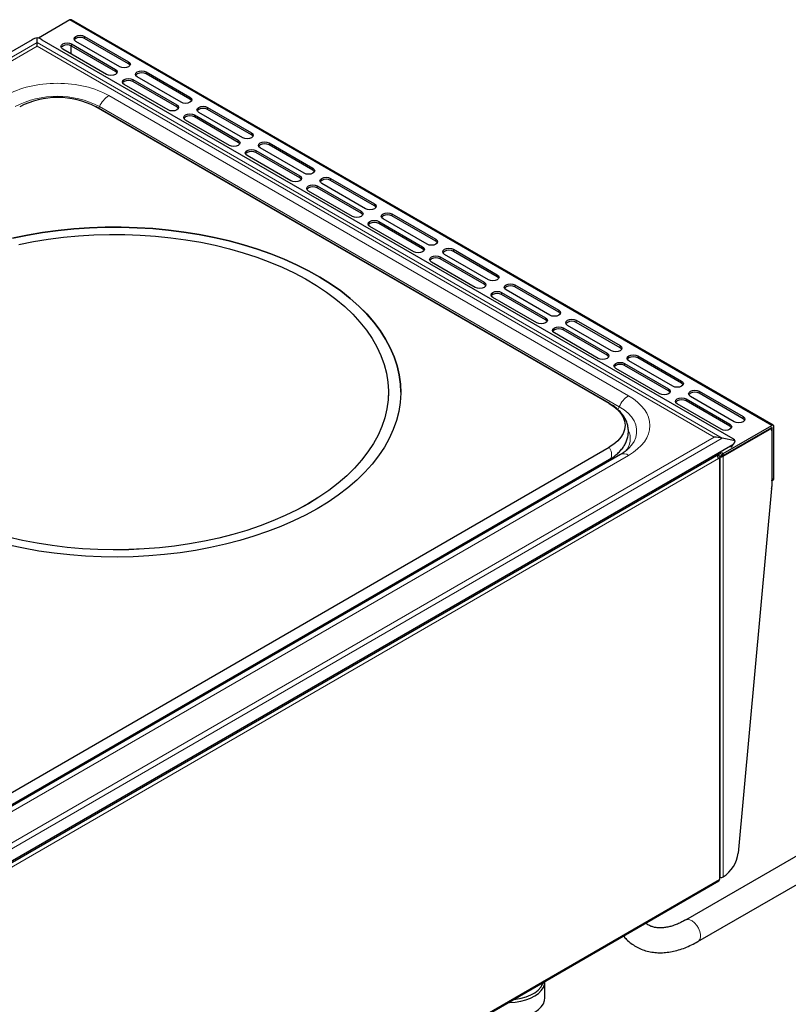
# Model space of a CAD drawing. Units: millimetres. Extents: x 0 to 210, y 0 to 297.
# Drawn here: x 152 to 183, y 115 to 155 of the extents above; entities that cross this region are included whole.
import ezdxf

# ---------------------------------------------------------------- set-up
doc = ezdxf.new("R2010")
doc.units = ezdxf.units.MM

msp = doc.modelspace()

# ---------------------------------------------------------------- linework, layer by layer
at = {"color": 7, "linetype": 'Continuous', "lineweight": 25}
for p, q in [((153.6806, 154.9678), (152.4114, 154.2351)), ((182.0057, 138.6533), (153.7356, 154.9733)), ((152.3583, 154.0651), (152.3583, 154.2509)), ((154.2746, 154.3066), (156.0423, 153.286)), ((156.0423, 153.2044), (154.2746, 154.2249)), ((152.1601, 154.1718), (110.1301, 129.9083)), ((152.5565, 154.1718), (180.3737, 138.1132)), ((155.1585, 152.7758), (153.3907, 153.7963)), ((153.7301, 153.6004), (153.7301, 153.9263)), ((153.7442, 154.0004), (155.512, 152.9799)), ((155.512, 152.8982), (153.7442, 153.9187)), ((155.6888, 153.0819), (153.921, 154.1025)), ((158.1637, 151.6532), (156.3959, 152.6737)), ((156.7494, 152.8778), (158.5172, 151.8573)), ((158.5172, 151.7757), (156.7494, 152.7962)), ((157.6333, 151.3471), (155.8656, 152.3676)), ((156.2191, 152.5717), (157.9869, 151.5512)), ((157.9869, 151.4695), (156.2191, 152.49)), ((175.4022, 139.5337), (154.7201, 151.4733)), ((154.7201, 151.4733), (154.733, 151.4667)), ((175.4151, 139.5272), (154.733, 151.4667)), ((159.2243, 151.4491), (160.9921, 150.4286)), ((158.694, 151.143), (160.4618, 150.1225)), ((160.4618, 150.0408), (158.694, 151.0613)), ((160.6385, 150.2245), (158.8708, 151.245)), ((160.9921, 150.347), (159.2243, 151.3675)), ((160.1082, 149.9184), (158.3404, 150.9389)), ((161.6992, 150.0204), (163.467, 148.9999)), ((163.467, 148.9182), (161.6992, 149.9388)), ((162.5831, 148.4896), (160.8153, 149.5102)), ((161.1689, 149.7143), (162.9366, 148.6937)), ((162.9366, 148.6121), (161.1689, 149.6326)), ((163.1134, 148.7958), (161.3456, 149.8163)), ((163.6437, 148.2855), (165.4115, 147.265)), ((165.5883, 147.3671), (163.8205, 148.3876)), ((164.1741, 148.5917), (165.9418, 147.5712)), ((165.9418, 147.4895), (164.1741, 148.51)), ((165.058, 147.0609), (163.2902, 148.0814)), ((165.4115, 147.1834), (163.6437, 148.2039)), ((166.6489, 147.163), (168.4167, 146.1425)), ((168.4167, 146.0608), (166.6489, 147.0813)), ((167.5328, 145.6322), (165.7651, 146.6527)), ((166.1186, 146.8568), (167.8864, 145.8363)), ((167.8864, 145.7547), (166.1186, 146.7752)), ((168.0632, 145.9384), (166.2954, 146.9589)), ((170.538, 144.5097), (168.7703, 145.5302)), ((169.1238, 145.7343), (170.8916, 144.7138)), ((170.8916, 144.6321), (169.1238, 145.6526)), ((170.0077, 144.2035), (168.2399, 145.224)), ((168.5935, 145.4281), (170.3613, 144.4076)), ((170.3613, 144.326), (168.5935, 145.3465)), ((171.5987, 144.3056), (173.3665, 143.285)), ((171.0684, 143.9994), (172.8361, 142.9789)), ((172.8361, 142.8972), (171.0684, 143.9177)), ((173.0129, 143.0809), (171.2451, 144.1015)), ((173.3665, 143.2034), (171.5987, 144.2239)), ((172.4826, 142.7748), (170.7148, 143.7953)), ((174.0736, 142.8768), (175.8413, 141.8563)), ((175.8413, 141.7747), (174.0736, 142.7952)), ((174.9574, 141.3461), (173.1897, 142.3666)), ((173.5432, 142.5707), (175.311, 141.5502)), ((175.311, 141.4685), (173.5432, 142.489)), ((175.4878, 141.6522), (173.72, 142.6727)), ((176.0181, 141.142), (177.7859, 140.1215)), ((177.9627, 140.2235), (176.1949, 141.244)), ((176.5484, 141.4481), (178.3162, 140.4276)), ((178.3162, 140.346), (176.5484, 141.3665)), ((177.4323, 139.9174), (175.6646, 140.9379)), ((177.7859, 140.0398), (176.0181, 141.0603)), ((166.5049, 139.986), (166.5049, 139.9868)), ((167.0049, 139.986), (167.0049, 139.9868)), ((179.0233, 140.0194), (180.7911, 138.9989)), ((180.7911, 138.9172), (179.0233, 139.9378)), ((175.4022, 139.5337), (175.4151, 139.5272)), ((178.493, 139.7133), (180.2607, 138.6927)), ((180.2607, 138.6111), (178.493, 139.6316)), ((180.4375, 138.7948), (178.6698, 139.8153)), ((179.9072, 138.4886), (178.1394, 139.5092)), ((179.992, 137.5171), (181.9507, 138.6478)), ((179.992, 137.4355), (181.9507, 138.5662)), ((179.992, 137.4028), (181.8588, 138.4805)), ((181.9188, 138.4864), (181.8657, 138.5171)), ((181.9437, 138.4315), (181.9437, 136.186)), ((181.9578, 136.4677), (181.9578, 138.5621)), ((182.0285, 136.5085), (182.0285, 138.6029)), ((180.4731, 138.0206), (179.9524, 138.1354)), ((180.3698, 137.8361), (180.4454, 137.9505)), ((138.3436, 113.621), (180.3737, 137.8844)), ((138.3436, 113.5502), (179.915, 137.5489)), ((138.8455, 116.6624), (175.4022, 137.7662)), ((176.2031, 137.7388), (176.1866, 137.722)), ((138.8584, 116.179), (175.4151, 137.2828)), ((175.8535, 137.4731), (139.084, 116.2465)), ((179.7705, 137.4654), (179.8365, 137.4273)), ((179.8008, 137.3173), (179.8011, 137.3171)), ((179.8011, 137.3171), (179.8365, 137.3375)), ((179.8011, 137.3089), (179.8011, 137.3171)), ((179.8618, 137.4045), (179.886, 137.3906)), ((179.8687, 120.48), (179.8687, 137.3824)), ((179.9497, 137.4273), (179.886, 137.3906)), ((179.9838, 137.4321), (179.9838, 137.5137)), ((181.9437, 136.4189), (182.0037, 136.4536)), ((181.9401, 136.1111), (180.5894, 121.4334)), ((185.5403, 122.8188), (178.4693, 118.7367)), ((178.9692, 117.8707), (186.0403, 121.9527)), ((138.2583, 96.3218), (179.8137, 120.3113)), ((179.8365, 120.4351), (179.8365, 120.3616)), ((172.8083, 115.6057), (172.8083, 116.2589))]:
    msp.add_line(p, q, dxfattribs=at)
at = {"color": 8, "linetype": 'Continuous', "lineweight": 18}
for p, q in [((181.9507, 138.6478), (153.6806, 154.9678)), ((154.2746, 154.2249), (154.2746, 154.3066)), ((152.3583, 154.0651), (110.5514, 129.9305)), ((110.8793, 129.9654), (152.3583, 153.9107)), ((179.9524, 138.1354), (152.3583, 154.0651)), ((152.3583, 153.9107), (179.6245, 138.1703)), ((153.7442, 153.9187), (153.7442, 154.0004)), ((156.0423, 153.286), (156.0423, 153.2044)), ((155.512, 152.9799), (155.512, 152.8982)), ((156.7494, 152.7962), (156.7494, 152.8778)), ((156.2191, 152.49), (156.2191, 152.5717)), ((176.1785, 139.8385), (155.2481, 151.9214)), ((158.5172, 151.8573), (158.5172, 151.7757)), ((154.8726, 151.4799), (154.839, 151.4055)), ((175.803, 139.3971), (154.8726, 151.4799)), ((157.9869, 151.5512), (157.9869, 151.4695)), ((159.2243, 151.3675), (159.2243, 151.4491)), ((158.694, 151.0613), (158.694, 151.143)), ((160.9921, 150.4286), (160.9921, 150.347)), ((160.4618, 150.1225), (160.4618, 150.0408)), ((161.6992, 149.9388), (161.6992, 150.0204)), ((161.1689, 149.6326), (161.1689, 149.7143)), ((162.9366, 148.6937), (162.9366, 148.6121)), ((163.467, 148.9999), (163.467, 148.9182)), ((163.6437, 148.2039), (163.6437, 148.2855)), ((164.1741, 148.51), (164.1741, 148.5917)), ((165.9418, 147.5712), (165.9418, 147.4895)), ((165.4115, 147.265), (165.4115, 147.1834)), ((166.6489, 147.0813), (166.6489, 147.163)), ((166.1186, 146.7752), (166.1186, 146.8568)), ((168.4167, 146.1425), (168.4167, 146.0608)), ((167.8864, 145.8363), (167.8864, 145.7547)), ((169.1238, 145.6526), (169.1238, 145.7343)), ((168.5935, 145.3465), (168.5935, 145.4281)), ((170.8916, 144.7138), (170.8916, 144.6321)), ((170.3613, 144.4076), (170.3613, 144.326)), ((171.5987, 144.2239), (171.5987, 144.3056)), ((171.0684, 143.9177), (171.0684, 143.9994)), ((173.3665, 143.285), (173.3665, 143.2034)), ((172.8361, 142.9789), (172.8361, 142.8972)), ((174.0736, 142.7952), (174.0736, 142.8768)), ((173.5432, 142.489), (173.5432, 142.5707)), ((175.311, 141.5502), (175.311, 141.4685)), ((175.8413, 141.8563), (175.8413, 141.7747)), ((176.0181, 141.0603), (176.0181, 141.142)), ((176.5484, 141.3665), (176.5484, 141.4481)), ((178.3162, 140.4276), (178.3162, 140.346)), ((177.7859, 140.1215), (177.7859, 140.0398)), ((179.0233, 139.9378), (179.0233, 140.0194)), ((178.493, 139.6316), (178.493, 139.7133)), ((175.7501, 139.28), (175.803, 139.3971)), ((180.7911, 138.9989), (180.7911, 138.9172)), ((180.2607, 138.6927), (180.2607, 138.6111)), ((181.8305, 138.4968), (181.8588, 138.4805)), ((181.9578, 138.5621), (181.9507, 138.5662)), ((179.6245, 138.1703), (138.1455, 114.2249)), ((138.1455, 114.0007), (179.9524, 138.1354)), ((179.9838, 137.5137), (179.9189, 137.5512)), ((180.3737, 137.8844), (180.2981, 137.7701)), ((138.2734, 113.3355), (179.8011, 137.3089)), ((138.6124, 116.0367), (175.3329, 137.235)), ((139.4089, 116.2143), (176.1785, 137.4409)), ((179.8365, 137.3375), (179.8365, 120.4351)), ((179.992, 137.4355), (179.992, 137.5171)), ((179.992, 120.4718), (179.992, 137.4028)), ((182.0285, 136.5085), (181.9578, 136.4677)), ((179.8365, 120.3616), (138.2734, 96.3678))]:
    msp.add_line(p, q, dxfattribs=at)
at = {"color": 7, "linetype": 'Continuous', "lineweight": 25, "flags": 128}
for points in [[(153.921, 154.1025), (153.8668, 154.1493), (153.8478, 154.2045), (153.8668, 154.2597), (153.921, 154.3066), (154.0021, 154.3378), (154.0978, 154.3488), (154.1935, 154.3378), (154.2746, 154.3066)], [(154.2746, 154.2249), (154.1935, 154.2562), (154.0978, 154.2672), (154.0021, 154.2562), (153.921, 154.2249), (153.8668, 154.1781), (153.858, 154.1637)], [(152.3583, 153.9107), (152.3583, 153.9712), (152.3583, 154.0229), (152.3583, 154.0651)], [(153.3907, 153.7963), (153.3365, 153.8431), (153.3175, 153.8983), (153.3365, 153.9536), (153.3907, 154.0004), (153.4718, 154.0317), (153.5675, 154.0427), (153.6631, 154.0317), (153.7442, 154.0004)], [(153.7442, 153.9187), (153.6631, 153.95), (153.5675, 153.961), (153.4718, 153.95), (153.3907, 153.9187), (153.3365, 153.8719), (153.3277, 153.8575)], [(156.0423, 153.286), (156.0965, 153.2392), (156.1156, 153.184), (156.0965, 153.1288), (156.0423, 153.0819), (155.9612, 153.0507), (155.8656, 153.0397), (155.7699, 153.0507), (155.6888, 153.0819)], [(156.1054, 153.1432), (156.0965, 153.1576), (156.0423, 153.2044)], [(155.512, 152.9799), (155.5662, 152.9331), (155.5852, 152.8778), (155.5662, 152.8226), (155.512, 152.7758), (155.4309, 152.7445), (155.3352, 152.7335), (155.2396, 152.7445), (155.1585, 152.7758)], [(155.575, 152.837), (155.5662, 152.8514), (155.512, 152.8982)], [(155.8656, 152.3676), (155.8114, 152.4144), (155.7923, 152.4696), (155.8114, 152.5249), (155.8656, 152.5717), (155.9467, 152.603), (156.0423, 152.614), (156.138, 152.603), (156.2191, 152.5717)], [(156.3959, 152.6737), (156.3417, 152.7206), (156.3227, 152.7758), (156.3417, 152.831), (156.3959, 152.8778), (156.477, 152.9091), (156.5727, 152.9201), (156.6683, 152.9091), (156.7494, 152.8778)], [(156.7494, 152.7962), (156.6683, 152.8275), (156.5727, 152.8385), (156.477, 152.8275), (156.3959, 152.7962), (156.3417, 152.7494), (156.3329, 152.735)], [(156.2191, 152.49), (156.138, 152.5213), (156.0423, 152.5323), (155.9467, 152.5213), (155.8656, 152.49), (155.8114, 152.4432), (155.8026, 152.4288)], [(158.5172, 151.8573), (158.5714, 151.8105), (158.5904, 151.7553), (158.5714, 151.7), (158.5172, 151.6532), (158.4361, 151.6219), (158.3404, 151.611), (158.2448, 151.6219), (158.1637, 151.6532)], [(157.9869, 151.5512), (158.0411, 151.5044), (158.0601, 151.4491), (158.0411, 151.3939), (157.9869, 151.3471), (157.9058, 151.3158), (157.8101, 151.3048), (157.7144, 151.3158), (157.6333, 151.3471)], [(158.0499, 151.4083), (158.0411, 151.4227), (157.9869, 151.4695)], [(158.5802, 151.7145), (158.5714, 151.7289), (158.5172, 151.7757)], [(158.8708, 151.245), (158.8166, 151.2918), (158.7975, 151.3471), (158.8166, 151.4023), (158.8708, 151.4491), (158.9519, 151.4804), (159.0475, 151.4914), (159.1432, 151.4804), (159.2243, 151.4491)], [(159.2243, 151.3675), (159.1432, 151.3988), (159.0475, 151.4097), (158.9519, 151.3988), (158.8708, 151.3675), (158.8166, 151.3206), (158.8078, 151.3062)], [(158.3404, 150.9389), (158.2862, 150.9857), (158.2672, 151.0409), (158.2862, 151.0961), (158.3404, 151.143), (158.4215, 151.1743), (158.5172, 151.1852), (158.6129, 151.1743), (158.694, 151.143)], [(158.694, 151.0613), (158.6129, 151.0926), (158.5172, 151.1036), (158.4215, 151.0926), (158.3404, 151.0613), (158.2862, 151.0145), (158.2774, 151.0001)], [(160.9921, 150.4286), (161.0463, 150.3818), (161.0653, 150.3266), (161.0463, 150.2713), (160.9921, 150.2245), (160.911, 150.1932), (160.8153, 150.1822), (160.7196, 150.1932), (160.6385, 150.2245)], [(161.0551, 150.2857), (161.0463, 150.3001), (160.9921, 150.347)], [(160.4618, 150.1225), (160.516, 150.0756), (160.535, 150.0204), (160.516, 149.9652), (160.4618, 149.9184), (160.3807, 149.8871), (160.285, 149.8761), (160.1893, 149.8871), (160.1082, 149.9184)], [(160.5248, 149.9796), (160.516, 149.994), (160.4618, 150.0408)], [(161.3456, 149.8163), (161.2915, 149.8631), (161.2724, 149.9184), (161.2915, 149.9736), (161.3456, 150.0204), (161.4267, 150.0517), (161.5224, 150.0627), (161.6181, 150.0517), (161.6992, 150.0204)], [(161.6992, 149.9388), (161.6181, 149.97), (161.5224, 149.981), (161.4267, 149.97), (161.3456, 149.9388), (161.2915, 149.8919), (161.2826, 149.8775)], [(160.8153, 149.5102), (160.7611, 149.557), (160.7421, 149.6122), (160.7611, 149.6674), (160.8153, 149.7143), (160.8964, 149.7455), (160.9921, 149.7565), (161.0878, 149.7455), (161.1689, 149.7143)], [(161.1689, 149.6326), (161.0878, 149.6639), (160.9921, 149.6749), (160.8964, 149.6639), (160.8153, 149.6326), (160.7611, 149.5858), (160.7523, 149.5714)], [(162.9366, 148.6937), (162.9908, 148.6469), (163.0099, 148.5917), (162.9908, 148.5365), (162.9366, 148.4896), (162.8555, 148.4584), (162.7599, 148.4474), (162.6642, 148.4584), (162.5831, 148.4896)], [(163.467, 148.9999), (163.5212, 148.9531), (163.5402, 148.8978), (163.5212, 148.8426), (163.467, 148.7958), (163.3859, 148.7645), (163.2902, 148.7535), (163.1945, 148.7645), (163.1134, 148.7958)], [(163.53, 148.857), (163.5212, 148.8714), (163.467, 148.9182)], [(163.8205, 148.3876), (163.7663, 148.4344), (163.7473, 148.4896), (163.7663, 148.5449), (163.8205, 148.5917), (163.9016, 148.623), (163.9973, 148.634), (164.093, 148.623), (164.1741, 148.5917)], [(162.9996, 148.5509), (162.9908, 148.5653), (162.9366, 148.6121)], [(163.2902, 148.0814), (163.236, 148.1283), (163.217, 148.1835), (163.236, 148.2387), (163.2902, 148.2855), (163.3713, 148.3168), (163.467, 148.3278), (163.5626, 148.3168), (163.6437, 148.2855)], [(163.6437, 148.2039), (163.5626, 148.2352), (163.467, 148.2462), (163.3713, 148.2352), (163.2902, 148.2039), (163.236, 148.1571), (163.2272, 148.1427)], [(164.1741, 148.51), (164.093, 148.5413), (163.9973, 148.5523), (163.9016, 148.5413), (163.8205, 148.51), (163.7663, 148.4632), (163.7575, 148.4488)], [(165.9418, 147.5712), (165.996, 147.5244), (166.0151, 147.4691), (165.996, 147.4139), (165.9418, 147.3671), (165.8607, 147.3358), (165.7651, 147.3248), (165.6694, 147.3358), (165.5883, 147.3671)], [(166.0048, 147.4283), (165.996, 147.4427), (165.9418, 147.4895)], [(165.4115, 147.265), (165.4657, 147.2182), (165.4847, 147.163), (165.4657, 147.1078), (165.4115, 147.0609), (165.3304, 147.0296), (165.2347, 147.0187), (165.1391, 147.0296), (165.058, 147.0609)], [(165.4745, 147.1222), (165.4657, 147.1366), (165.4115, 147.1834)], [(166.2954, 146.9589), (166.2412, 147.0057), (166.2222, 147.0609), (166.2412, 147.1162), (166.2954, 147.163), (166.3765, 147.1943), (166.4722, 147.2053), (166.5678, 147.1943), (166.6489, 147.163)], [(166.6489, 147.0813), (166.5678, 147.1126), (166.4722, 147.1236), (166.3765, 147.1126), (166.2954, 147.0813), (166.2412, 147.0345), (166.2324, 147.0201)], [(165.7651, 146.6527), (165.7109, 146.6995), (165.6918, 146.7548), (165.7109, 146.81), (165.7651, 146.8568), (165.8462, 146.8881), (165.9418, 146.8991), (166.0375, 146.8881), (166.1186, 146.8568)], [(166.1186, 146.7752), (166.0375, 146.8065), (165.9418, 146.8174), (165.8462, 146.8065), (165.7651, 146.7752), (165.7109, 146.7284), (165.702, 146.714)], [(151.3638, 146.1802), (151.9665, 146.3035), (152.58, 146.4073), (153.2026, 146.4912), (153.8324, 146.555), (154.4673, 146.5985), (155.1054, 146.6216), (155.7447, 146.6242), (156.3833, 146.6062), (157.0192, 146.5678), (157.6504, 146.5091), (158.275, 146.4301), (158.891, 146.3313), (159.4965, 146.2129), (160.0897, 146.0752), (160.6688, 145.9187), (161.2319, 145.7439), (161.7772, 145.5512), (162.3032, 145.3414), (162.8082, 145.115), (163.2906, 144.8728), (163.7489, 144.6154), (164.1818, 144.3438), (164.5878, 144.0587), (164.9658, 143.761), (165.3145, 143.4516), (165.6329, 143.1316), (165.92, 142.8018), (166.1749, 142.4633), (166.3968, 142.1171), (166.585, 141.7644), (166.739, 141.4062), (166.8583, 141.0436), (166.9425, 140.6777), (166.9913, 140.3097), (167.0047, 139.9407), (166.9824, 139.5718), (166.9248, 139.2042), (166.8318, 138.839), (166.7038, 138.4774), (166.5412, 138.1205), (166.3444, 137.7693), (166.1142, 137.4249), (165.8512, 137.0885), (165.5562, 136.7611), (165.2301, 136.4436), (164.874, 136.1371), (164.4889, 135.8424), (164.076, 135.5606), (163.6367, 135.2925)], [(167.0049, 139.986), (166.9913, 140.3089), (166.9425, 140.6769), (166.8583, 141.0427), (166.739, 141.4054), (166.585, 141.7636), (166.3968, 142.1163), (166.1749, 142.4625), (165.92, 142.801), (165.6329, 143.1307), (165.3145, 143.4508), (164.9658, 143.7602), (164.5878, 144.0579), (164.1818, 144.343), (163.7489, 144.6146), (163.2906, 144.872), (162.8082, 145.1142), (162.3032, 145.3406), (161.7772, 145.5504), (161.2319, 145.743), (160.6688, 145.9179), (160.0897, 146.0744), (159.4965, 146.2121), (158.891, 146.3305), (158.275, 146.4293), (157.6504, 146.5082), (157.0192, 146.567), (156.3833, 146.6054), (155.7447, 146.6233), (155.1054, 146.6208), (154.4673, 146.5977), (153.8324, 146.5542), (153.2026, 146.4904), (152.58, 146.4065), (151.9665, 146.3027), (151.3638, 146.1794)], [(151.6211, 145.928), (152.2096, 146.0453), (152.8086, 146.1432), (153.4162, 146.2214), (154.0306, 146.2797), (154.6497, 146.3177), (155.2715, 146.3355), (155.894, 146.333), (156.5153, 146.3101), (157.1334, 146.267), (157.7463, 146.2037), (158.352, 146.1206), (158.9485, 146.0178), (159.534, 145.8957), (160.1067, 145.7546), (160.6645, 145.5951), (161.2059, 145.4176), (161.729, 145.2227), (162.2321, 145.011), (162.7138, 144.7833), (163.1723, 144.5401), (163.6062, 144.2824), (164.0142, 144.011), (164.395, 143.7266), (164.7472, 143.4303), (165.0699, 143.1229), (165.3619, 142.8055), (165.6224, 142.479), (165.8504, 142.1446), (166.0453, 141.8033), (166.2064, 141.4561), (166.3333, 141.1042), (166.4255, 140.7488), (166.4826, 140.3909), (166.5047, 140.0317), (166.4915, 139.6724), (166.443, 139.3141), (166.3596, 138.9579), (166.2414, 138.6051), (166.0888, 138.2566), (165.9023, 137.9137), (165.6824, 137.5775), (165.43, 137.2489), (165.1458, 136.9292), (164.8307, 136.6192), (164.4858, 136.32), (164.112, 136.0326), (163.7107, 135.7578), (163.2831, 135.4966)], [(168.4167, 146.1425), (168.4709, 146.0957), (168.4899, 146.0404), (168.4709, 145.9852), (168.4167, 145.9384), (168.3356, 145.9071), (168.2399, 145.8961), (168.1443, 145.9071), (168.0632, 145.9384)], [(168.4797, 145.9996), (168.4709, 146.014), (168.4167, 146.0608)], [(167.8864, 145.8363), (167.9406, 145.7895), (167.9596, 145.7343), (167.9406, 145.679), (167.8864, 145.6322), (167.8053, 145.6009), (167.7096, 145.5899), (167.6139, 145.6009), (167.5328, 145.6322)], [(167.9494, 145.6934), (167.9406, 145.7078), (167.8864, 145.7547)], [(168.2399, 145.224), (168.1857, 145.2708), (168.1667, 145.3261), (168.1857, 145.3813), (168.2399, 145.4281), (168.321, 145.4594), (168.4167, 145.4704), (168.5124, 145.4594), (168.5935, 145.4281)], [(168.7703, 145.5302), (168.7161, 145.577), (168.697, 145.6322), (168.7161, 145.6874), (168.7703, 145.7343), (168.8514, 145.7656), (168.947, 145.7765), (169.0427, 145.7656), (169.1238, 145.7343)], [(169.1238, 145.6526), (169.0427, 145.6839), (168.947, 145.6949), (168.8514, 145.6839), (168.7703, 145.6526), (168.7161, 145.6058), (168.7073, 145.5914)], [(168.5935, 145.3465), (168.5124, 145.3777), (168.4167, 145.3887), (168.321, 145.3777), (168.2399, 145.3465), (168.1857, 145.2996), (168.1769, 145.2852)], [(170.8916, 144.7138), (170.9458, 144.6669), (170.9648, 144.6117), (170.9458, 144.5565), (170.8916, 144.5097), (170.8105, 144.4784), (170.7148, 144.4674), (170.6191, 144.4784), (170.538, 144.5097)], [(170.3613, 144.4076), (170.4154, 144.3608), (170.4345, 144.3056), (170.4154, 144.2503), (170.3613, 144.2035), (170.2801, 144.1722), (170.1845, 144.1612), (170.0888, 144.1722), (170.0077, 144.2035)], [(170.4243, 144.2647), (170.4154, 144.2791), (170.3613, 144.326)], [(170.9546, 144.5709), (170.9458, 144.5853), (170.8916, 144.6321)], [(171.2451, 144.1015), (171.1909, 144.1483), (171.1719, 144.2035), (171.1909, 144.2587), (171.2451, 144.3056), (171.3262, 144.3368), (171.4219, 144.3478), (171.5176, 144.3368), (171.5987, 144.3056)], [(170.7148, 143.7953), (170.6606, 143.8421), (170.6416, 143.8973), (170.6606, 143.9526), (170.7148, 143.9994), (170.7959, 144.0307), (170.8916, 144.0417), (170.9873, 144.0307), (171.0684, 143.9994)], [(171.0684, 143.9177), (170.9873, 143.949), (170.8916, 143.96), (170.7959, 143.949), (170.7148, 143.9177), (170.6606, 143.8709), (170.6518, 143.8565)], [(171.5987, 144.2239), (171.5176, 144.2552), (171.4219, 144.2662), (171.3262, 144.2552), (171.2451, 144.2239), (171.1909, 144.1771), (171.1821, 144.1627)], [(173.3665, 143.285), (173.4207, 143.2382), (173.4397, 143.183), (173.4207, 143.1278), (173.3665, 143.0809), (173.2854, 143.0497), (173.1897, 143.0387), (173.094, 143.0497), (173.0129, 143.0809)], [(173.4295, 143.1422), (173.4207, 143.1566), (173.3665, 143.2034)], [(172.8361, 142.9789), (172.8903, 142.9321), (172.9094, 142.8768), (172.8903, 142.8216), (172.8361, 142.7748), (172.755, 142.7435), (172.6594, 142.7325), (172.5637, 142.7435), (172.4826, 142.7748)], [(172.8991, 142.836), (172.8903, 142.8504), (172.8361, 142.8972)], [(173.72, 142.6727), (173.6658, 142.7196), (173.6468, 142.7748), (173.6658, 142.83), (173.72, 142.8768), (173.8011, 142.9081), (173.8968, 142.9191), (173.9925, 142.9081), (174.0736, 142.8768)], [(174.0736, 142.7952), (173.9925, 142.8265), (173.8968, 142.8375), (173.8011, 142.8265), (173.72, 142.7952), (173.6658, 142.7484), (173.657, 142.734)], [(173.1897, 142.3666), (173.1355, 142.4134), (173.1165, 142.4686), (173.1355, 142.5239), (173.1897, 142.5707), (173.2708, 142.602), (173.3665, 142.613), (173.4621, 142.602), (173.5432, 142.5707)], [(173.5432, 142.489), (173.4621, 142.5203), (173.3665, 142.5313), (173.2708, 142.5203), (173.1897, 142.489), (173.1355, 142.4422), (173.1267, 142.4278)], [(175.311, 141.5502), (175.3652, 141.5034), (175.3842, 141.4481), (175.3652, 141.3929), (175.311, 141.3461), (175.2299, 141.3148), (175.1342, 141.3038), (175.0386, 141.3148), (174.9574, 141.3461)], [(175.8413, 141.8563), (175.8955, 141.8095), (175.9146, 141.7543), (175.8955, 141.699), (175.8413, 141.6522), (175.7602, 141.6209), (175.6646, 141.61), (175.5689, 141.6209), (175.4878, 141.6522)], [(175.9043, 141.7135), (175.8955, 141.7279), (175.8413, 141.7747)], [(175.374, 141.4073), (175.3652, 141.4217), (175.311, 141.4685)], [(175.6646, 140.9379), (175.6104, 140.9847), (175.5913, 141.0399), (175.6104, 141.0952), (175.6646, 141.142), (175.7457, 141.1733), (175.8413, 141.1842), (175.937, 141.1733), (176.0181, 141.142)], [(176.0181, 141.0603), (175.937, 141.0916), (175.8413, 141.1026), (175.7457, 141.0916), (175.6646, 141.0603), (175.6104, 141.0135), (175.6015, 140.9991)], [(176.1949, 141.244), (176.1407, 141.2908), (176.1217, 141.3461), (176.1407, 141.4013), (176.1949, 141.4481), (176.276, 141.4794), (176.3717, 141.4904), (176.4673, 141.4794), (176.5484, 141.4481)], [(176.5484, 141.3665), (176.4673, 141.3978), (176.3717, 141.4087), (176.276, 141.3978), (176.1949, 141.3665), (176.1407, 141.3196), (176.1319, 141.3052)], [(178.3162, 140.4276), (178.3704, 140.3808), (178.3894, 140.3256), (178.3704, 140.2703), (178.3162, 140.2235), (178.2351, 140.1922), (178.1394, 140.1812), (178.0438, 140.1922), (177.9627, 140.2235)], [(178.3792, 140.2847), (178.3704, 140.2991), (178.3162, 140.346)], [(166.5049, 139.986), (166.4915, 139.6716), (166.443, 139.3133), (166.3596, 138.9571), (166.2414, 138.6042), (166.0888, 138.2558), (165.9023, 137.9129), (165.6824, 137.5767), (165.43, 137.2481), (165.1458, 136.9283), (164.8307, 136.6184), (164.4858, 136.3192), (164.112, 136.0317), (163.7107, 135.757), (163.2831, 135.4957)], [(177.7859, 140.1215), (177.8401, 140.0746), (177.8591, 140.0194), (177.8401, 139.9642), (177.7859, 139.9174), (177.7048, 139.8861), (177.6091, 139.8751), (177.5134, 139.8861), (177.4323, 139.9174)], [(177.8489, 139.9786), (177.8401, 139.993), (177.7859, 140.0398)], [(178.6698, 139.8153), (178.6156, 139.8621), (178.5965, 139.9174), (178.6156, 139.9726), (178.6698, 140.0194), (178.7509, 140.0507), (178.8465, 140.0617), (178.9422, 140.0507), (179.0233, 140.0194)], [(179.0233, 139.9378), (178.9422, 139.969), (178.8465, 139.98), (178.7509, 139.969), (178.6698, 139.9378), (178.6156, 139.8909), (178.6067, 139.8765)], [(175.4022, 139.5337), (175.5889, 139.4108), (175.7463, 139.2748), (175.8715, 139.1282), (175.9626, 138.9734), (176.0178, 138.8131), (176.0363, 138.6499), (176.0178, 138.4868), (175.9626, 138.3265), (175.8715, 138.1716), (175.7463, 138.025), (175.5889, 137.8891), (175.4022, 137.7662)], [(178.1394, 139.5092), (178.0852, 139.556), (178.0662, 139.6112), (178.0852, 139.6664), (178.1394, 139.7133), (178.2205, 139.7445), (178.3162, 139.7555), (178.4119, 139.7445), (178.493, 139.7133)], [(178.493, 139.6316), (178.4119, 139.6629), (178.3162, 139.6739), (178.2205, 139.6629), (178.1394, 139.6316), (178.0852, 139.5848), (178.0764, 139.5704)], [(180.7911, 138.9989), (180.8453, 138.9521), (180.8643, 138.8968), (180.8453, 138.8416), (180.7911, 138.7948), (180.71, 138.7635), (180.6143, 138.7525), (180.5186, 138.7635), (180.4375, 138.7948)], [(180.8541, 138.856), (180.8453, 138.8704), (180.7911, 138.9172)], [(180.2607, 138.6927), (180.3149, 138.6459), (180.334, 138.5907), (180.3149, 138.5355), (180.2607, 138.4886), (180.1796, 138.4574), (180.084, 138.4464), (179.9883, 138.4574), (179.9072, 138.4886)], [(180.3238, 138.5499), (180.3149, 138.5643), (180.2607, 138.6111)], [(163.2831, 135.4966), (162.8306, 135.2497), (162.3546, 135.018), (161.8567, 134.8023), (161.3385, 134.6031), (160.8015, 134.4212), (160.2476, 134.2572), (159.6785, 134.1115), (159.096, 133.9846), (158.502, 133.8769), (157.8984, 133.7888), (157.2872, 133.7205), (156.6702, 133.6724), (156.0495, 133.6444), (155.4271, 133.6368), (154.8049, 133.6495), (154.185, 133.6825), (153.5693, 133.7357), (152.9598, 133.809), (152.3584, 133.902), (151.7671, 134.0145), (151.1878, 134.1461)], [(163.2831, 135.4957), (162.8306, 135.2489), (162.3546, 135.0172), (161.8567, 134.8015), (161.3385, 134.6023), (160.8015, 134.4204), (160.2476, 134.2564), (159.6785, 134.1106), (159.096, 133.9837), (158.502, 133.8761), (157.8984, 133.788), (157.2872, 133.7197), (156.6702, 133.6716), (156.0495, 133.6436), (155.4271, 133.636), (154.8049, 133.6487), (154.185, 133.6817), (153.5693, 133.7349), (152.9598, 133.8081), (152.3584, 133.9012), (151.7671, 134.0137), (151.1878, 134.1453)], [(163.6367, 135.2925), (163.1722, 135.0388), (162.684, 134.8005), (162.1736, 134.5782), (161.6426, 134.3726), (161.0927, 134.1843), (160.5254, 134.014), (159.9427, 133.8622), (159.3462, 133.7293), (158.7379, 133.6157), (158.1196, 133.5219), (157.4931, 133.448), (156.8606, 133.3943), (156.2238, 133.361), (155.5849, 133.3482), (154.9457, 133.3558), (154.3082, 133.384), (153.6744, 133.4326), (153.0462, 133.5015), (152.4257, 133.5904), (151.8147, 133.6991), (151.2151, 133.8272)], [(171.3442, 115.4219), (171.3905, 115.4221), (171.6169, 115.4353), (171.8369, 115.4688), (172.0451, 115.5217), (172.2364, 115.5928), (172.4061, 115.6803), (172.55, 115.7821), (172.6646, 115.8956), (172.7469, 116.018), (172.7951, 116.1464), (172.8083, 116.2589)], [(171.5576, 115.5451), (171.6396, 115.5534), (171.8547, 115.5897), (172.0569, 115.6454), (172.2411, 115.7191), (172.4023, 115.8089), (172.5366, 115.9124), (172.6403, 116.0271), (172.7108, 116.1499), (172.7362, 116.2255)], [(170.4965, 114.9325), (170.5323, 114.9177), (170.7289, 114.8516), (170.941, 114.804), (171.1634, 114.7762), (171.3905, 114.7688), (171.6169, 114.782), (171.8369, 114.8155), (172.0451, 114.8685), (172.2364, 114.9396), (172.4061, 115.0271), (172.55, 115.1289), (172.6646, 115.2423), (172.7469, 115.3648), (172.7951, 115.4932), (172.8083, 115.6057)]]:
    msp.add_lwpolyline(points, dxfattribs=at)
at = {"color": 8, "linetype": 'Continuous', "lineweight": 18, "flags": 128}
for points in [[(175.803, 139.3971), (175.9956, 139.2716), (176.1607, 139.1335), (176.2957, 138.985), (176.3987, 138.8282), (176.4682, 138.6654), (176.5032, 138.4989), (176.5032, 138.3312), (176.4682, 138.1647), (176.3987, 138.0019), (176.2957, 137.8451), (176.2031, 137.7388)], [(175.4022, 137.7662), (175.4427, 137.6919), (175.4729, 137.6148), (175.4916, 137.5383), (175.498, 137.4659), (175.4916, 137.4009), (175.4729, 137.346), (175.4427, 137.3038), (175.4151, 137.2828)], [(175.3329, 137.235), (175.375, 137.2136), (175.392, 137.2066)], [(178.4703, 118.7373), (178.4779, 118.7414), (178.5566, 118.7601), (178.6473, 118.745), (178.7434, 118.6971), (178.8377, 118.6201), (178.9231, 118.5195), (178.9935, 118.403), (179.0435, 118.2792), (179.0695, 118.1571), (179.0695, 118.0459), (179.0435, 117.9538), (178.9935, 117.8877), (178.9692, 117.8707)]]:
    msp.add_lwpolyline(points, dxfattribs=at)
at = {"color": 7, "linetype": 'Continuous', "lineweight": 25}
for centre, radius, start, end in [((153.7128, 154.9229), 0.0553, 65.69242, 125.61824), ((153.1892, 148.5187), 3.3277, 62.60968, 117.39032), ((181.8919, 138.4399), 0.0524, 350.78568, 129.20311), ((181.9811, 138.6106), 0.048, 350.7853, 129.20361), ((181.9535, 138.5628), 0.00437, 350.78681, 129.20244), ((179.6293, 137.2994), 0.1724, 5.9473, 55.12692), ((179.6904, 137.3088), 0.1107, 0.04784, 4.37386), ((179.8194, 137.3824), 0.048, 290.78363, 69.21671), ((179.9135, 137.5574), 0.1734, 254.739, 296.9213), ((179.9746, 137.548), 0.0355, 284.96901, 299.44693), ((179.9746, 137.4664), 0.0355, 284.96901, 299.44693), ((181.888, 136.464), 0.0699, 322.76918, 3.05076), ((181.9738, 136.5002), 0.0553, 302.64203, 8.66864), ((181.1257, 136.187), 0.8179, 354.67508, 359.9289), ((179.2741, 121.5841), 1.3239, 302.83914, 353.46095), ((179.7813, 120.3563), 0.0555, 305.76996, 5.54108), ((179.8137, 120.4855), 0.0553, 294.37463, 354.30698), ((179.9138, 120.6234), 0.1706, 252.80011, 297.3133)]:
    msp.add_arc(centre, radius, start, end, dxfattribs=at)
at = {"color": 8, "linetype": 'Continuous', "lineweight": 18}
for centre, radius, start, end in [((153.1715, 148.2087), 3.6871, 62.52431, 117.4757), ((155.7742, 151.0935), 0.9809, 122.43289, 156.79787), ((176.7045, 139.0106), 0.9809, 122.43289, 156.79787), ((175.453, 138.1166), 0.7934, 318.48757, 25.74631), ((175.9894, 137.188), 0.3158, 53.21548, 115.47404)]:
    msp.add_arc(centre, radius, start, end, dxfattribs=at)
at = {"color": 7, "linetype": 'Continuous', "lineweight": 25}
for centre, major_axis, ratio, start_param, end_param in [((152.3583, 154.1447), (0.2986, 0.0898), 0.3277304, 1.472552, 2.1941596), ((152.3583, 154.1447), (0.2986, -0.0898), 0.3277304, 0.9474331, 1.6690407), ((179.6245, 137.6395), (0.9192, 0), 0.5773815, 1.2060627, 1.5707963), ((180.1755, 138.0862), (0.2986, -0.0898), 0.3277304, 0.2258254, 0.9474331), ((180.1755, 138.0862), (0.2924, -0.0879), 0.7639293, 5.659822, 6.3814297), ((180.0999, 137.9718), (0.2924, -0.0879), 0.7639293, 5.659822, 6.0573599)]:
    msp.add_ellipse(centre, major_axis=major_axis, ratio=ratio, start_param=start_param, end_param=end_param, dxfattribs=at)
at = {"color": 8, "linetype": 'Continuous', "lineweight": 18}
for points in [[(151.0949, 151.9214), (151.6456, 152.2393), (152.3926, 152.4179), (153.9504, 152.4179), (154.6974, 152.2393), (155.2481, 151.9214)], [(176.1785, 139.8385), (176.7292, 139.5206), (177.0387, 139.0894), (177.0387, 138.1901), (176.7292, 137.7588), (176.1785, 137.4409)]]:
    msp.add_open_spline(points, degree=3, knots=[0, 0, 0, 0, 0.5, 0.5, 1, 1, 1, 1], dxfattribs=at)
at = {"color": 7, "linetype": 'Continuous', "lineweight": 25}
for points, knots in [([(175.4251, 137.291), (175.4568, 137.3093), (175.5453, 137.3602), (175.6749, 137.4572), (175.8129, 137.5813), (175.9319, 137.7182), (176.0302, 137.8663), (176.1052, 138.0249), (176.1547, 138.1925), (176.1762, 138.3678), (176.1672, 138.5489), (176.1264, 138.7265), (176.0562, 138.896), (175.9604, 139.054), (175.8386, 139.2029), (175.6918, 139.3396), (175.5494, 139.4479), (175.4497, 139.5046), (175.4129, 139.5254)], [0, 0, 0, 0, 0.0353724, 0.0988907, 0.162846, 0.2269512, 0.2909618, 0.3548251, 0.4188099, 0.4835487, 0.5500063, 0.6193361, 0.684465, 0.7512433, 0.8196505, 0.8891932, 0.9591281, 1, 1, 1, 1]), ([(176.1967, 137.7348), (176.1819, 137.7189), (176.1391, 137.6732), (176.0416, 137.595), (175.9408, 137.5229), (175.87, 137.484), (175.8515, 137.4738)], [0, 0, 0, 0, 0.1840299, 0.5304399, 0.8765989, 1, 1, 1, 1]), ([(179.886, 137.3906), (179.8877, 137.4014), (179.8913, 137.4133), (179.9025, 137.4376), (179.9099, 137.4499), (179.9276, 137.473), (179.9379, 137.4836), (179.9601, 137.5016), (179.9719, 137.5088), (179.9838, 137.5137)], [0, 0, 0, 0, 0.25, 0.25, 0.5, 0.5, 0.75, 0.75, 1, 1, 1, 1]), ([(179.9497, 137.4273), (179.9518, 137.4285), (179.9559, 137.4309), (179.9606, 137.4316), (179.9628, 137.432)], [0, 0, 0, 0, 0.516039, 1, 1, 1, 1]), ([(179.9624, 137.4319), (179.9644, 137.4322), (179.9686, 137.4326), (179.976, 137.433), (179.9812, 137.4324), (179.9838, 137.4321)], [0, 0, 0, 0, 0.3284985, 0.6642152, 1, 1, 1, 1]), ([(178.4695, 118.7384), (178.4223, 118.7115), (178.3125, 118.6488), (178.1441, 118.5719), (177.9655, 118.5046), (177.7937, 118.4566), (177.6295, 118.427), (177.4738, 118.4155), (177.3264, 118.4221), (177.1861, 118.4469), (177.0517, 118.4935), (176.9457, 118.5468), (176.8876, 118.5954), (176.8688, 118.6112)], [0, 0, 0, 0, 0.0672782, 0.1568255, 0.2466807, 0.3370443, 0.4283424, 0.5213094, 0.6171093, 0.7175361, 0.8252247, 0.9434385, 1, 1, 1, 1]), ([(175.9724, 118.0937), (176.0138, 118.046), (176.1068, 117.9386), (176.275, 117.7964), (176.4725, 117.6647), (176.6902, 117.5584), (176.9272, 117.479), (177.1729, 117.4314), (177.4229, 117.414), (177.673, 117.4242), (177.9293, 117.4616), (178.19, 117.5257), (178.4527, 117.6165), (178.7132, 117.7295), (178.8847, 117.8243), (178.9691, 117.8709)], [0, 0, 0, 0, 0.0602921, 0.1357219, 0.2120445, 0.2898839, 0.3698524, 0.4525868, 0.5286655, 0.6059071, 0.6841929, 0.7632738, 0.8428421, 0.9226068, 1, 1, 1, 1])]:
    msp.add_open_spline(points, degree=3, knots=knots, dxfattribs=at)

doc.saveas('drawing.dxf')
